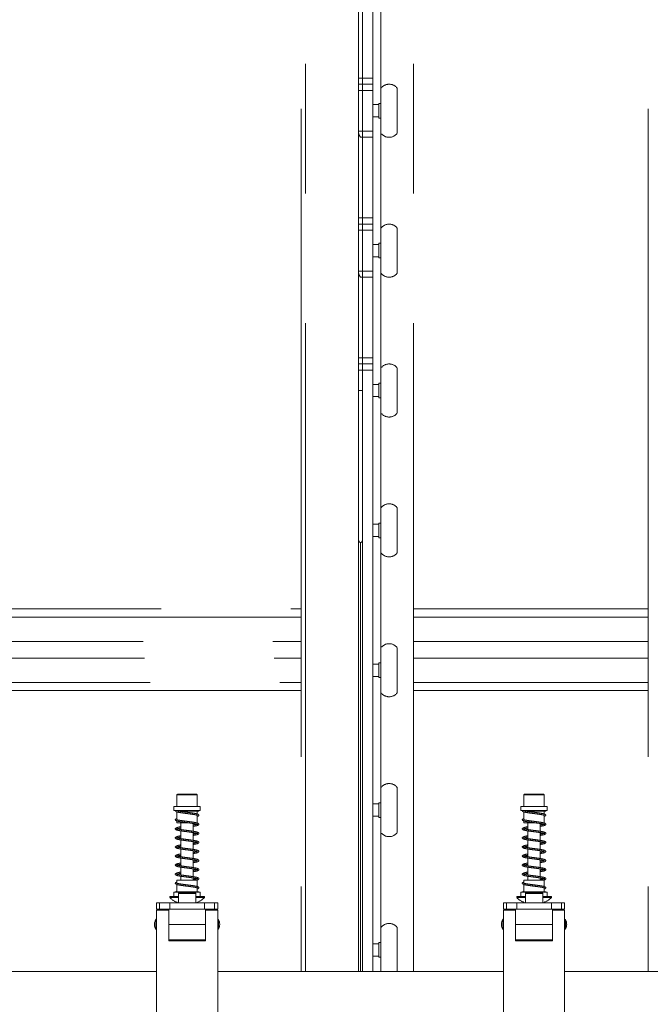
# Model space of a CAD drawing. Units: millimetres. Extents: x 20 to 416, y 10 to 287.
# Drawn here: x 163 to 169, y 200 to 209 of the extents above; entities that cross this region are included whole.
import ezdxf

# ---------------------------------------------------------------- set-up
doc = ezdxf.new("R2010")
doc.units = ezdxf.units.MM
doc.linetypes.add('PHANTOM', pattern=[12.7, 6.35, -1.27, 1.27, -1.27, 1.27, -1.27])

msp = doc.modelspace()

# ---------------------------------------------------------------- linework, layer by layer
at = {"color": 7, "linetype": 'PHANTOM', "lineweight": 18}
for p, q in [((165.291852, 221.111617), (165.291852, 199.96197)), ((165.852967, 221.111617), (165.852967, 199.96197)), ((168.691852, 221.111617), (168.691852, 199.96197)), ((166.393501, 199.96197), (166.393501, 221.051617)), ((165.853501, 209.552335), (165.853501, 208.711617)), ((165.893501, 209.501617), (165.893501, 208.711617)), ((165.993501, 208.711617), (165.993501, 209.501617)), ((165.853501, 208.711617), (165.893501, 208.711617)), ((165.853501, 208.711617), (165.853501, 208.651617)), ((165.853501, 208.651617), (165.893501, 208.651617)), ((165.853501, 208.651617), (165.853501, 208.591617)), ((165.893501, 208.711617), (165.893501, 208.651617)), ((165.893501, 208.711617), (165.993501, 208.711617)), ((165.893501, 208.651617), (165.893501, 208.591617)), ((165.893501, 208.651617), (165.993501, 208.651617)), ((165.993501, 208.651617), (165.993501, 208.711617)), ((165.993501, 208.591617), (165.993501, 208.651617)), ((165.893501, 208.591617), (165.853501, 208.591617)), ((165.853501, 208.591617), (165.853501, 208.191617)), ((165.893501, 208.591617), (165.893501, 208.191617)), ((165.893501, 208.591617), (165.993501, 208.591617)), ((165.993501, 208.191617), (165.993501, 208.591617)), ((166.073501, 208.611617), (166.073501, 208.171617)), ((166.233501, 208.611617), (166.233501, 208.171617)), ((166.053501, 208.451617), (165.993501, 208.451617)), ((166.073501, 208.463617), (166.053501, 208.463617)), ((166.053501, 208.463617), (166.053501, 208.319617)), ((165.993501, 208.331617), (166.053501, 208.331617)), ((166.053501, 208.319617), (166.073501, 208.319617)), ((165.893501, 208.191617), (165.853501, 208.191617)), ((165.853501, 208.191617), (165.853501, 208.182335)), ((165.853501, 208.182335), (165.853501, 207.341617)), ((165.861539, 208.152335), (165.873501, 208.131617)), ((165.893501, 208.191617), (165.893501, 208.131617)), ((165.893501, 208.191617), (165.993501, 208.191617)), ((165.993501, 208.131617), (165.993501, 208.191617)), ((165.873501, 208.131617), (165.893501, 208.131617)), ((165.893501, 208.131617), (165.893501, 207.341617)), ((165.893501, 208.131617), (165.993501, 208.131617)), ((165.993501, 207.341617), (165.993501, 208.131617)), ((165.853501, 207.341617), (165.893501, 207.341617)), ((165.853501, 207.341617), (165.853501, 207.281617)), ((165.853501, 207.281617), (165.893501, 207.281617)), ((165.853501, 207.281617), (165.853501, 207.221617)), ((165.893501, 207.341617), (165.893501, 207.281617)), ((165.893501, 207.341617), (165.993501, 207.341617)), ((165.893501, 207.281617), (165.893501, 207.221617)), ((165.893501, 207.281617), (165.993501, 207.281617)), ((165.993501, 207.281617), (165.993501, 207.341617)), ((165.993501, 207.221617), (165.993501, 207.281617)), ((165.893501, 207.221617), (165.853501, 207.221617)), ((165.853501, 207.221617), (165.853501, 206.821617)), ((165.893501, 207.221617), (165.893501, 206.821617)), ((165.893501, 207.221617), (165.993501, 207.221617)), ((165.993501, 206.821617), (165.993501, 207.221617)), ((166.073501, 207.241617), (166.073501, 206.801617)), ((166.233501, 207.241617), (166.233501, 206.801617)), ((166.053501, 207.081617), (165.993501, 207.081617)), ((166.073501, 207.093617), (166.053501, 207.093617)), ((166.053501, 207.093617), (166.053501, 206.949617)), ((165.993501, 206.961617), (166.053501, 206.961617)), ((166.053501, 206.949617), (166.073501, 206.949617)), ((165.853501, 206.821617), (165.893501, 206.821617)), ((165.853501, 206.821617), (165.853501, 206.812335)), ((165.853501, 206.812335), (165.853501, 205.971617)), ((165.893501, 206.821617), (165.893501, 206.761617)), ((165.893501, 206.821617), (165.993501, 206.821617)), ((165.993501, 206.761617), (165.993501, 206.821617)), ((165.861539, 206.782335), (165.873501, 206.761617)), ((165.873501, 206.761617), (165.893501, 206.761617)), ((165.893501, 206.761617), (165.893501, 205.971617)), ((165.893501, 206.761617), (165.993501, 206.761617)), ((165.993501, 205.971617), (165.993501, 206.761617)), ((165.853501, 205.971617), (165.893501, 205.971617)), ((165.853501, 205.971617), (165.853501, 205.911617)), ((165.893501, 205.971617), (165.893501, 205.911617)), ((165.893501, 205.971617), (165.993501, 205.971617)), ((165.993501, 205.911617), (165.993501, 205.971617)), ((165.853501, 205.911617), (165.893501, 205.911617)), ((165.853501, 205.911617), (165.853501, 205.851617)), ((165.853501, 205.851617), (165.893501, 205.851617)), ((165.853501, 205.851617), (165.853501, 205.651617)), ((165.893501, 205.911617), (165.893501, 205.851617)), ((165.893501, 205.911617), (165.993501, 205.911617)), ((165.893501, 205.851617), (165.893501, 205.651617)), ((165.893501, 205.851617), (165.993501, 205.851617)), ((165.993501, 205.851617), (165.993501, 205.911617)), ((165.993501, 199.96197), (165.993501, 205.851617)), ((166.073501, 205.871617), (166.073501, 205.431617)), ((166.233501, 205.871617), (166.233501, 205.431617)), ((166.073501, 205.723617), (166.053501, 205.723617)), ((166.053501, 205.723617), (166.053501, 205.579617)), ((165.853501, 205.651617), (165.853501, 204.196694)), ((165.853501, 205.651617), (165.893501, 205.651617)), ((165.893501, 205.651617), (165.893501, 204.196694)), ((166.053501, 205.711617), (165.993501, 205.711617)), ((165.993501, 205.591617), (166.053501, 205.591617)), ((166.053501, 205.579617), (166.073501, 205.579617)), ((166.073501, 204.501617), (166.073501, 204.061617)), ((166.233501, 204.501617), (166.233501, 204.061617)), ((166.053501, 204.341617), (165.993501, 204.341617)), ((166.073501, 204.353617), (166.053501, 204.353617)), ((166.053501, 204.353617), (166.053501, 204.209617)), ((165.853501, 199.96197), (165.853501, 204.196694)), ((165.893501, 204.196694), (165.893501, 199.96197)), ((165.993501, 204.221617), (166.053501, 204.221617)), ((166.053501, 204.209617), (166.073501, 204.209617)), ((157.568782, 203.511617), (165.291852, 203.511617)), ((166.393501, 203.511617), (168.691852, 203.511617)), ((157.393501, 203.192617), (165.291852, 203.192617)), ((166.073501, 203.131617), (166.073501, 202.691617)), ((166.233501, 203.131617), (166.233501, 202.691617)), ((166.393501, 203.192617), (168.691852, 203.192617)), ((157.406993, 203.030617), (165.291852, 203.030617)), ((166.393501, 203.030617), (168.691852, 203.030617)), ((166.053501, 202.971617), (165.993501, 202.971617)), ((166.073501, 202.983617), (166.053501, 202.983617)), ((166.053501, 202.983617), (166.053501, 202.839617)), ((165.993501, 202.851617), (166.053501, 202.851617)), ((166.053501, 202.839617), (166.073501, 202.839617)), ((165.291852, 202.711617), (157.406993, 202.711617)), ((168.691852, 202.711617), (166.393501, 202.711617)), ((164.073501, 201.68997), (164.073501, 201.57597)), ((164.079501, 201.69597), (164.244285, 201.69597)), ((164.244285, 201.69597), (164.267501, 201.69597)), ((164.273501, 201.57597), (164.273501, 201.68997)), ((166.073501, 201.761617), (166.073501, 201.321617)), ((166.233501, 201.761617), (166.233501, 201.321617)), ((167.473501, 201.68997), (167.473501, 201.57597)), ((167.479501, 201.69597), (167.644285, 201.69597)), ((167.644285, 201.69597), (167.667501, 201.69597)), ((167.673501, 201.57597), (167.673501, 201.68997)), ((164.043501, 201.57597), (164.043501, 201.53597)), ((164.043501, 201.57597), (164.303501, 201.57597)), ((164.303501, 201.53597), (164.303501, 201.57597)), ((166.053501, 201.601617), (165.993501, 201.601617)), ((166.073501, 201.613617), (166.053501, 201.613617)), ((166.053501, 201.613617), (166.053501, 201.469617)), ((167.443501, 201.57597), (167.443501, 201.53597)), ((167.443501, 201.57597), (167.703501, 201.57597)), ((167.703501, 201.53597), (167.703501, 201.57597)), ((164.043501, 201.53597), (164.303501, 201.53597)), ((164.073501, 201.524236), (164.073501, 201.446029)), ((164.119001, 201.52967), (164.282501, 201.52967)), ((164.273501, 201.503492), (164.273501, 201.52967)), ((164.273501, 201.41597), (164.273501, 201.492116)), ((165.993501, 201.481617), (166.053501, 201.481617)), ((167.443501, 201.53597), (167.703501, 201.53597)), ((167.473501, 201.524236), (167.473501, 201.446029)), ((167.519001, 201.52967), (167.682501, 201.52967)), ((167.673501, 201.503492), (167.673501, 201.52967)), ((167.673501, 201.41597), (167.673501, 201.492116)), ((164.073501, 201.435347), (164.073501, 201.41597)), ((164.073501, 201.41597), (164.193741, 201.41597)), ((164.113501, 201.41597), (164.113501, 201.350544)), ((164.233501, 201.333965), (164.233501, 201.410266)), ((166.053501, 201.469617), (166.073501, 201.469617)), ((167.473501, 201.435347), (167.473501, 201.41597)), ((167.473501, 201.41597), (167.593741, 201.41597)), ((167.513501, 201.41597), (167.513501, 201.350544)), ((167.633501, 201.333965), (167.633501, 201.410266)), ((164.113501, 201.338104), (164.113501, 201.261655)), ((164.233501, 201.245076), (164.233501, 201.321377)), ((167.513501, 201.338104), (167.513501, 201.261655)), ((167.633501, 201.245076), (167.633501, 201.321377)), ((164.113501, 201.249215), (164.113501, 201.172766)), ((164.233501, 201.156187), (164.233501, 201.232488)), ((167.513501, 201.249215), (167.513501, 201.172766)), ((167.633501, 201.156187), (167.633501, 201.232488)), ((164.113501, 201.160326), (164.113501, 201.083877)), ((164.233501, 201.067298), (164.233501, 201.143599)), ((167.513501, 201.160326), (167.513501, 201.083877)), ((167.633501, 201.067298), (167.633501, 201.143599)), ((164.113501, 201.071437), (164.113501, 200.994989)), ((164.233501, 200.978409), (164.233501, 201.05471)), ((167.513501, 201.071437), (167.513501, 200.994989)), ((167.633501, 200.978409), (167.633501, 201.05471)), ((164.113501, 200.982548), (164.113501, 200.9061)), ((164.233501, 200.88952), (164.233501, 200.965821)), ((167.513501, 200.982548), (167.513501, 200.9061)), ((167.633501, 200.88952), (167.633501, 200.965821)), ((164.073501, 200.85597), (164.073501, 200.823807)), ((164.087813, 200.85597), (164.073501, 200.85597)), ((164.073501, 200.813125), (164.073501, 200.74227)), ((164.273501, 200.85597), (164.087813, 200.85597)), ((164.113501, 200.893659), (164.113501, 200.85597)), ((164.233501, 200.85597), (164.233501, 200.876932)), ((164.273501, 200.792381), (164.273501, 200.85597)), ((167.473501, 200.85597), (167.473501, 200.823807)), ((167.487813, 200.85597), (167.473501, 200.85597)), ((167.473501, 200.813125), (167.473501, 200.74227)), ((167.673501, 200.85597), (167.487813, 200.85597)), ((167.513501, 200.893659), (167.513501, 200.85597)), ((167.633501, 200.85597), (167.633501, 200.876932)), ((167.673501, 200.792381), (167.673501, 200.85597)), ((164.043501, 200.73597), (164.043501, 200.69597)), ((164.062106, 200.73597), (164.043501, 200.73597)), ((164.303501, 200.73597), (164.062106, 200.73597)), ((164.282501, 200.74227), (164.064501, 200.74227)), ((164.088501, 200.72597), (164.088501, 200.63197)), ((164.094501, 200.73197), (164.252501, 200.73197)), ((164.258501, 200.63197), (164.258501, 200.72597)), ((164.273501, 200.74227), (164.273501, 200.781005)), ((164.303501, 200.69597), (164.303501, 200.73597)), ((167.443501, 200.73597), (167.443501, 200.69597)), ((167.462106, 200.73597), (167.443501, 200.73597)), ((167.703501, 200.73597), (167.462106, 200.73597)), ((167.682501, 200.74227), (167.464501, 200.74227)), ((167.488501, 200.72597), (167.488501, 200.63197)), ((167.494501, 200.73197), (167.652501, 200.73197)), ((167.658501, 200.63197), (167.658501, 200.72597)), ((167.673501, 200.74227), (167.673501, 200.781005)), ((167.703501, 200.69597), (167.703501, 200.73597)), ((163.873501, 200.63197), (163.873501, 200.57197)), ((163.873501, 200.63197), (163.903501, 200.63197)), ((163.903501, 200.57197), (163.903501, 200.63197)), ((163.903501, 200.63197), (164.003501, 200.63197)), ((164.003501, 200.69597), (164.003501, 200.68397)), ((164.088501, 200.69597), (164.003501, 200.69597)), ((164.088501, 200.68397), (164.003501, 200.68397)), ((164.343501, 200.63197), (164.003501, 200.63197)), ((164.003501, 200.63197), (164.003501, 200.57197)), ((164.343501, 200.69597), (164.258501, 200.69597)), ((164.343501, 200.68397), (164.258501, 200.68397)), ((164.343501, 200.68397), (164.343501, 200.69597)), ((164.343501, 200.63197), (164.343501, 200.57197)), ((164.343501, 200.63197), (164.443501, 200.63197)), ((164.443501, 200.63197), (164.443501, 200.57197)), ((164.443501, 200.63197), (164.473501, 200.63197)), ((164.473501, 200.63197), (164.473501, 200.57197)), ((167.273501, 200.63197), (167.273501, 200.57197)), ((167.273501, 200.63197), (167.303501, 200.63197)), ((167.303501, 200.57197), (167.303501, 200.63197)), ((167.303501, 200.63197), (167.403501, 200.63197)), ((167.403501, 200.69597), (167.403501, 200.68397)), ((167.488501, 200.69597), (167.403501, 200.69597)), ((167.488501, 200.68397), (167.403501, 200.68397)), ((167.403501, 200.63197), (167.403501, 200.57197)), ((167.743501, 200.63197), (167.403501, 200.63197)), ((167.743501, 200.69597), (167.658501, 200.69597)), ((167.743501, 200.68397), (167.658501, 200.68397)), ((167.743501, 200.68397), (167.743501, 200.69597)), ((167.743501, 200.63197), (167.743501, 200.57197)), ((167.743501, 200.63197), (167.843501, 200.63197)), ((167.843501, 200.63197), (167.843501, 200.57197)), ((167.843501, 200.63197), (167.873501, 200.63197)), ((167.873501, 200.63197), (167.873501, 200.57197)), ((163.873501, 200.57197), (163.903501, 200.57197)), ((163.873501, 198.86197), (163.873501, 200.56197)), ((163.873501, 200.56197), (163.993501, 200.56197)), ((163.993501, 200.57197), (163.903501, 200.57197)), ((163.993501, 200.57197), (164.353501, 200.57197)), ((163.993501, 200.42197), (163.993501, 200.57197)), ((163.993501, 200.56197), (163.993501, 200.26197)), ((164.443501, 200.57197), (164.353501, 200.57197)), ((164.353501, 200.42197), (164.353501, 200.57197)), ((164.353501, 200.26197), (164.353501, 200.56197)), ((164.353501, 200.56197), (164.473501, 200.56197)), ((164.443501, 200.57197), (164.473501, 200.57197)), ((164.473501, 198.86197), (164.473501, 200.56197)), ((167.273501, 200.57197), (167.303501, 200.57197)), ((167.273501, 198.86197), (167.273501, 200.56197)), ((167.273501, 200.56197), (167.393501, 200.56197)), ((167.393501, 200.57197), (167.303501, 200.57197)), ((167.393501, 200.57197), (167.753501, 200.57197)), ((167.393501, 200.42197), (167.393501, 200.57197)), ((167.393501, 200.56197), (167.393501, 200.26197)), ((167.843501, 200.57197), (167.753501, 200.57197)), ((167.753501, 200.42197), (167.753501, 200.57197)), ((167.753501, 200.56197), (167.873501, 200.56197)), ((167.753501, 200.26197), (167.753501, 200.56197)), ((167.843501, 200.57197), (167.873501, 200.57197)), ((167.873501, 198.86197), (167.873501, 200.56197)), ((163.873501, 200.47197), (163.868501, 200.47197)), ((163.868501, 200.47197), (163.868501, 200.37197)), ((163.993501, 200.42197), (164.353501, 200.42197)), ((164.480853, 200.468205), (164.473501, 200.469502)), ((164.480853, 200.468205), (164.480853, 200.375735)), ((167.273501, 200.47197), (167.268501, 200.47197)), ((167.268501, 200.47197), (167.268501, 200.37197)), ((167.393501, 200.42197), (167.753501, 200.42197)), ((167.880853, 200.468205), (167.873501, 200.469502)), ((167.880853, 200.468205), (167.880853, 200.375735)), ((163.868501, 200.37197), (163.873501, 200.37197)), ((164.473501, 200.374439), (164.480853, 200.375735)), ((166.073501, 200.391617), (166.073501, 199.96197)), ((166.233501, 200.391617), (166.233501, 199.96197)), ((167.268501, 200.37197), (167.273501, 200.37197)), ((167.873501, 200.374439), (167.880853, 200.375735)), ((164.353501, 200.27197), (163.993501, 200.27197)), ((163.993501, 200.26197), (164.353501, 200.26197)), ((166.053501, 200.231617), (165.993501, 200.231617)), ((166.073501, 200.243617), (166.053501, 200.243617)), ((166.053501, 200.243617), (166.053501, 200.099617)), ((167.753501, 200.27197), (167.393501, 200.27197)), ((167.393501, 200.26197), (167.753501, 200.26197)), ((165.993501, 200.111617), (166.053501, 200.111617)), ((166.053501, 200.099617), (166.073501, 200.099617)), ((163.873501, 199.96197), (158.093501, 199.96197)), ((167.273501, 199.96197), (164.473501, 199.96197)), ((170.673501, 199.96197), (167.873501, 199.96197))]:
    msp.add_line(p, q, dxfattribs=at)
at = {"color": 8, "linetype": 'PHANTOM', "lineweight": 18}
for p, q in [((165.334283, 199.96197), (165.334283, 221.111617)), ((166.073501, 208.611617), (166.073501, 209.541617)), ((166.073501, 207.241617), (166.073501, 208.171617)), ((166.073501, 205.871617), (166.073501, 206.801617)), ((166.073501, 204.501617), (166.073501, 205.431617)), ((165.873501, 204.162053), (165.873501, 199.96197)), ((166.073501, 203.131617), (166.073501, 204.061617)), ((165.291852, 203.431617), (157.562176, 203.431617)), ((168.691852, 203.431617), (166.393501, 203.431617)), ((157.461524, 202.791617), (165.291852, 202.791617)), ((166.393501, 202.791617), (168.691852, 202.791617)), ((166.073501, 201.761617), (166.073501, 202.691617)), ((164.248803, 201.68997), (164.073501, 201.68997)), ((164.273501, 201.68997), (164.248803, 201.68997)), ((167.648803, 201.68997), (167.473501, 201.68997)), ((167.673501, 201.68997), (167.648803, 201.68997)), ((166.073501, 200.391617), (166.073501, 201.321617)), ((164.258501, 200.72597), (164.088501, 200.72597)), ((167.658501, 200.72597), (167.488501, 200.72597))]:
    msp.add_line(p, q, dxfattribs=at)
at = {"color": 7, "linetype": 'PHANTOM', "lineweight": 18, "flags": 128}
for points in [[(164.119001, 201.52967), (164.117795, 201.53015), (164.116774, 201.531516), (164.116091, 201.533559), (164.115851, 201.53597)], [(167.519001, 201.52967), (167.517795, 201.53015), (167.516774, 201.531516), (167.516091, 201.533559), (167.515851, 201.53597)]]:
    msp.add_lwpolyline(points, dxfattribs=at)
at = {"color": 7, "linetype": 'PHANTOM', "lineweight": 18}
for centre, radius, start, end in [((166.153501, 208.551617), 0.1, 36.8698976, 143.1301024), ((166.153501, 208.231617), 0.1, 216.8698976, 323.1301024), ((166.153501, 207.181617), 0.1, 36.8698976, 143.1301024), ((166.153501, 206.861617), 0.1, 216.8698976, 323.1301024), ((166.153501, 205.811617), 0.1, 36.8698976, 143.1301024), ((166.153501, 205.491617), 0.1, 216.8698976, 323.1301024), ((166.153501, 204.441617), 0.1, 36.8698976, 143.1301024), ((166.153501, 204.121617), 0.1, 216.8698976, 323.1301024), ((166.153501, 203.071617), 0.1, 36.8698976, 143.1301024), ((166.153501, 202.751617), 0.1, 216.8698976, 323.1301024), ((166.153501, 201.701617), 0.1, 36.8698976, 143.1301024), ((164.079501, 201.68997), 0.006, 90, 180), ((164.267501, 201.68997), 0.006, 0, 90), ((167.479501, 201.68997), 0.006, 90, 180), ((167.667501, 201.68997), 0.006, 0, 90), ((164.282501, 201.53597), 0.0063, 270, 0), ((167.682501, 201.53597), 0.0063, 270, 0), ((166.153501, 201.381617), 0.1, 216.8698976, 323.1301024), ((164.064501, 200.73597), 0.0063, 90, 180), ((164.094501, 200.72597), 0.006, 90, 180), ((164.252501, 200.72597), 0.006, 0, 90), ((164.282501, 200.73597), 0.0063, 0, 90), ((167.464501, 200.73597), 0.0063, 90, 180), ((167.494501, 200.72597), 0.006, 90, 180), ((167.652501, 200.72597), 0.006, 0, 90), ((167.682501, 200.73597), 0.0063, 0, 90), ((164.173501, 200.868009), 0.25054, 227.2707234, 250.4106675), ((164.173501, 200.868009), 0.25054, 289.5893325, 312.7292766), ((167.573501, 200.868009), 0.25054, 227.2707234, 250.4106675), ((167.573501, 200.868009), 0.25054, 289.5893325, 312.7292766), ((163.944334, 200.42197), 0.090833, 146.6015115, 213.3984885), ((164.402668, 200.42197), 0.090833, 329.4021591, 30.5978409), ((166.153501, 200.331617), 0.1, 36.8698976, 143.1301024), ((167.344334, 200.42197), 0.090833, 146.6015115, 213.3984885), ((167.802668, 200.42197), 0.090833, 329.4021591, 30.5978409)]:
    msp.add_arc(centre, radius, start, end, dxfattribs=at)
for start_param, end_param in [(1.57079633, 3.14159265), (3.14159265, 4.71238898)]:
    msp.add_ellipse((165.873501, 204.196694), major_axis=(0, 0.034641), ratio=0.57735027, start_param=start_param, end_param=end_param, dxfattribs=at)
for points, knots in [([(165.853501, 208.182335), (165.853955, 208.176732), (165.854877, 208.165368), (165.859298, 208.156719), (165.861539, 208.152335)], [0, 0, 0, 0, 0.49306116, 1, 1, 1, 1]), ([(165.853501, 206.812335), (165.853955, 206.806732), (165.854877, 206.795368), (165.859298, 206.786719), (165.861539, 206.782335)], [0, 0, 0, 0, 0.493061164, 1, 1, 1, 1]), ([(164.058201, 201.53597), (164.058782, 201.534039), (164.059941, 201.530191), (164.072586, 201.523113), (164.095648, 201.518401), (164.134539, 201.51246), (164.170982, 201.507798), (164.199625, 201.504055), (164.220448, 201.501162), (164.239336, 201.498335), (164.25892, 201.494963), (164.275359, 201.489992), (164.275876, 201.491069), (164.276939, 201.493505), (164.274477, 201.49251), (164.273501, 201.492116)], [0, 0, 0, 0, 0.06407065, 0.12770939, 0.2490575, 0.36482174, 0.47791964, 0.53592481, 0.59494603, 0.6543077, 0.71238332, 0.81408315, 0.89968415, 0.96022219, 1, 1, 1, 1]), ([(164.273501, 201.47969), (164.275729, 201.480213), (164.283744, 201.482092), (164.29057, 201.489768), (164.286209, 201.49945), (164.275136, 201.503649), (164.258089, 201.507623), (164.23435, 201.511899), (164.199462, 201.516738), (164.155315, 201.522344), (164.12107, 201.526999), (164.097903, 201.530855), (164.085735, 201.532911), (164.081457, 201.533476), (164.079943, 201.533676)], [0, 0, 0, 0, 0.03673084, 0.13213347, 0.20013323, 0.3077833, 0.38013225, 0.45017607, 0.57901068, 0.70125152, 0.82374679, 0.88760245, 0.96019869, 1, 1, 1, 1]), ([(167.458201, 201.53597), (167.458782, 201.534039), (167.459941, 201.530191), (167.472586, 201.523113), (167.495648, 201.518401), (167.534539, 201.51246), (167.570982, 201.507798), (167.599625, 201.504055), (167.620448, 201.501162), (167.639336, 201.498335), (167.65892, 201.494963), (167.675359, 201.489992), (167.675876, 201.491069), (167.676939, 201.493505), (167.674477, 201.49251), (167.673501, 201.492116)], [0, 0, 0, 0, 0.06407065, 0.12770939, 0.2490575, 0.36482174, 0.47791964, 0.53592481, 0.59494603, 0.6543077, 0.71238332, 0.81408315, 0.89968415, 0.96022219, 1, 1, 1, 1]), ([(167.673501, 201.47969), (167.675729, 201.480213), (167.683744, 201.482092), (167.69057, 201.489768), (167.686209, 201.49945), (167.675136, 201.503649), (167.658089, 201.507623), (167.63435, 201.511899), (167.599462, 201.516738), (167.555315, 201.522344), (167.52107, 201.526999), (167.497903, 201.530855), (167.485735, 201.532911), (167.481457, 201.533476), (167.479943, 201.533676)], [0, 0, 0, 0, 0.03673084, 0.13213347, 0.20013323, 0.3077833, 0.38013225, 0.45017607, 0.57901068, 0.70125152, 0.82374679, 0.88760245, 0.96019869, 1, 1, 1, 1]), ([(164.073501, 201.45814), (164.069748, 201.456674), (164.060226, 201.452954), (164.058965, 201.449297), (164.058201, 201.447081)], [0, 0, 0, 0, 0.394146979, 1, 1, 1, 1]), ([(164.058201, 201.447081), (164.058782, 201.445151), (164.059941, 201.441302), (164.072586, 201.434224), (164.095648, 201.429512), (164.134539, 201.423571), (164.170982, 201.418909), (164.199625, 201.415166), (164.220448, 201.412274), (164.239335, 201.409446), (164.258925, 201.406076), (164.275325, 201.401096), (164.275968, 201.402199), (164.276745, 201.404597), (164.273533, 201.403117), (164.265945, 201.400923), (164.25223, 201.398064), (164.240724, 201.396008), (164.233679, 201.394984), (164.233501, 201.394958)], [0, 0, 0, 0, 0.05390787, 0.10745234, 0.20955241, 0.30695432, 0.40211281, 0.4509173, 0.50057667, 0.55052249, 0.59938625, 0.68495462, 0.75697773, 0.80791333, 0.84298739, 0.89102383, 0.94574997, 0.998625, 1, 1, 1, 1]), ([(164.233501, 201.382496), (164.243286, 201.384144), (164.263603, 201.387564), (164.279944, 201.391017), (164.290792, 201.400775), (164.286123, 201.410601), (164.275154, 201.414752), (164.258085, 201.418736), (164.234351, 201.423009), (164.19947, 201.427849), (164.155287, 201.433457), (164.121154, 201.438102), (164.097742, 201.441982), (164.083683, 201.444421), (164.073209, 201.445451), (164.07163, 201.44652), (164.070801, 201.447081)], [0, 0, 0, 0, 0.07815757, 0.16228178, 0.23542545, 0.28755978, 0.37009337, 0.42556215, 0.47926362, 0.57803906, 0.67175915, 0.76567431, 0.81463143, 0.8702898, 0.931832, 1, 1, 1, 1]), ([(167.473501, 201.45814), (167.469748, 201.456674), (167.460226, 201.452954), (167.458965, 201.449297), (167.458201, 201.447081)], [0, 0, 0, 0, 0.39414698, 1, 1, 1, 1]), ([(167.458201, 201.447081), (167.458782, 201.445151), (167.459941, 201.441302), (167.472586, 201.434224), (167.495648, 201.429512), (167.534539, 201.423571), (167.570982, 201.418909), (167.599625, 201.415166), (167.620448, 201.412274), (167.639335, 201.409446), (167.658925, 201.406076), (167.675325, 201.401096), (167.675968, 201.402199), (167.676745, 201.404597), (167.673533, 201.403117), (167.665945, 201.400923), (167.65223, 201.398064), (167.640724, 201.396008), (167.633679, 201.394984), (167.633501, 201.394958)], [0, 0, 0, 0, 0.05390787, 0.10745234, 0.20955241, 0.30695432, 0.40211281, 0.4509173, 0.50057667, 0.55052249, 0.59938625, 0.68495462, 0.75697773, 0.80791333, 0.84298739, 0.89102383, 0.94574997, 0.998625, 1, 1, 1, 1]), ([(167.633501, 201.382496), (167.643286, 201.384144), (167.663603, 201.387564), (167.679944, 201.391017), (167.690792, 201.400775), (167.686123, 201.410601), (167.675154, 201.414752), (167.658085, 201.418736), (167.634351, 201.423009), (167.59947, 201.427849), (167.555287, 201.433457), (167.521154, 201.438102), (167.497742, 201.441982), (167.483683, 201.444421), (167.473209, 201.445451), (167.47163, 201.44652), (167.470801, 201.447081)], [0, 0, 0, 0, 0.07815757, 0.162281782, 0.235425452, 0.287559779, 0.370093369, 0.425562146, 0.479263619, 0.578039055, 0.671759149, 0.765674311, 0.814631426, 0.8702898, 0.931831996, 1, 1, 1, 1]), ([(164.113501, 201.378487), (164.113275, 201.378455), (164.098029, 201.376308), (164.079253, 201.372486), (164.061433, 201.364413), (164.05689, 201.359261), (164.060182, 201.352345), (164.072454, 201.345372), (164.09569, 201.340611), (164.134528, 201.334686), (164.170984, 201.33002), (164.199624, 201.326277), (164.220448, 201.323385), (164.239335, 201.320557), (164.258925, 201.317187), (164.275325, 201.312207), (164.275968, 201.313311), (164.276745, 201.315708), (164.273533, 201.314228), (164.265945, 201.312034), (164.25223, 201.309175), (164.240724, 201.307119), (164.233679, 201.306095), (164.233501, 201.306069)], [0, 0, 0, 0, 0.00130399, 0.08797532, 0.1415566, 0.20162415, 0.24466289, 0.28741151, 0.36892574, 0.44668907, 0.52266131, 0.56162564, 0.60127248, 0.64114801, 0.68015966, 0.74847538, 0.80597689, 0.84664264, 0.87464492, 0.91299606, 0.95668808, 0.99890223, 1, 1, 1, 1]), ([(164.113501, 201.289598), (164.113275, 201.289566), (164.098029, 201.287419), (164.079253, 201.283597), (164.061433, 201.275525), (164.05689, 201.270372), (164.060182, 201.263456), (164.072454, 201.256483), (164.09569, 201.251722), (164.134528, 201.245797), (164.170984, 201.241131), (164.199624, 201.237388), (164.220448, 201.234496), (164.239335, 201.231668), (164.258925, 201.228298), (164.275325, 201.223318), (164.275968, 201.224422), (164.276745, 201.226819), (164.273533, 201.22534), (164.265945, 201.223145), (164.25223, 201.220287), (164.240724, 201.21823), (164.233679, 201.217206), (164.233501, 201.21718)], [0, 0, 0, 0, 0.00130399, 0.08797532, 0.1415566, 0.20162415, 0.24466289, 0.28741151, 0.36892574, 0.44668907, 0.52266131, 0.56162564, 0.60127248, 0.64114801, 0.68015966, 0.74847538, 0.80597689, 0.84664264, 0.87464492, 0.91299606, 0.95668808, 0.99890223, 1, 1, 1, 1]), ([(164.070801, 201.358193), (164.071761, 201.358104), (164.0732, 201.357972), (164.088108, 201.361475), (164.100578, 201.36386), (164.110159, 201.365315), (164.113501, 201.365822)], [0, 0, 0, 0, 0.44129474, 0.66169266, 0.88200315, 1, 1, 1, 1]), ([(164.233501, 201.293607), (164.243286, 201.295255), (164.263603, 201.298675), (164.279944, 201.302128), (164.290792, 201.311886), (164.286123, 201.321712), (164.275154, 201.325863), (164.258085, 201.329847), (164.234351, 201.334121), (164.19947, 201.33896), (164.155287, 201.344569), (164.121154, 201.349213), (164.097742, 201.353093), (164.083683, 201.355532), (164.073209, 201.356563), (164.07163, 201.357631), (164.070801, 201.358193)], [0, 0, 0, 0, 0.07815757, 0.16228178, 0.23542545, 0.28755978, 0.37009337, 0.42556215, 0.47926362, 0.57803906, 0.67175915, 0.76567431, 0.81463143, 0.8702898, 0.931832, 1, 1, 1, 1]), ([(167.513501, 201.378487), (167.513275, 201.378455), (167.498029, 201.376308), (167.479253, 201.372486), (167.461433, 201.364413), (167.45689, 201.359261), (167.460182, 201.352345), (167.472454, 201.345372), (167.49569, 201.340611), (167.534528, 201.334686), (167.570984, 201.33002), (167.599624, 201.326277), (167.620448, 201.323385), (167.639335, 201.320557), (167.658925, 201.317187), (167.675325, 201.312207), (167.675968, 201.313311), (167.676745, 201.315708), (167.673533, 201.314228), (167.665945, 201.312034), (167.65223, 201.309175), (167.640724, 201.307119), (167.633679, 201.306095), (167.633501, 201.306069)], [0, 0, 0, 0, 0.00130399, 0.08797532, 0.1415566, 0.20162415, 0.24466289, 0.28741151, 0.36892574, 0.44668907, 0.52266131, 0.56162564, 0.60127248, 0.64114801, 0.68015966, 0.74847538, 0.80597689, 0.84664264, 0.87464492, 0.91299606, 0.95668808, 0.99890223, 1, 1, 1, 1]), ([(167.513501, 201.289598), (167.513275, 201.289566), (167.498029, 201.287419), (167.479253, 201.283597), (167.461433, 201.275525), (167.45689, 201.270372), (167.460182, 201.263456), (167.472454, 201.256483), (167.49569, 201.251722), (167.534528, 201.245797), (167.570984, 201.241131), (167.599624, 201.237388), (167.620448, 201.234496), (167.639335, 201.231668), (167.658925, 201.228298), (167.675325, 201.223318), (167.675968, 201.224422), (167.676745, 201.226819), (167.673533, 201.22534), (167.665945, 201.223145), (167.65223, 201.220287), (167.640724, 201.21823), (167.633679, 201.217206), (167.633501, 201.21718)], [0, 0, 0, 0, 0.00130399, 0.08797532, 0.1415566, 0.20162415, 0.24466289, 0.28741151, 0.36892574, 0.44668907, 0.52266131, 0.56162564, 0.60127248, 0.64114801, 0.68015966, 0.74847538, 0.80597689, 0.84664264, 0.87464492, 0.91299606, 0.95668808, 0.99890223, 1, 1, 1, 1]), ([(167.470801, 201.358193), (167.471761, 201.358104), (167.4732, 201.357972), (167.488108, 201.361475), (167.500578, 201.36386), (167.510159, 201.365315), (167.513501, 201.365822)], [0, 0, 0, 0, 0.44129474, 0.66169266, 0.88200315, 1, 1, 1, 1]), ([(167.633501, 201.293607), (167.643286, 201.295255), (167.663603, 201.298675), (167.679944, 201.302128), (167.690792, 201.311886), (167.686123, 201.321712), (167.675154, 201.325863), (167.658085, 201.329847), (167.634351, 201.334121), (167.59947, 201.33896), (167.555287, 201.344569), (167.521154, 201.349213), (167.497742, 201.353093), (167.483683, 201.355532), (167.473209, 201.356563), (167.47163, 201.357631), (167.470801, 201.358193)], [0, 0, 0, 0, 0.07815757, 0.162281782, 0.235425452, 0.287559779, 0.370093369, 0.425562146, 0.479263619, 0.578039055, 0.671759149, 0.765674311, 0.814631426, 0.8702898, 0.931831996, 1, 1, 1, 1]), ([(164.113501, 201.200709), (164.113275, 201.200677), (164.098029, 201.19853), (164.079253, 201.194708), (164.061433, 201.186636), (164.05689, 201.181483), (164.060182, 201.174567), (164.072454, 201.167594), (164.09569, 201.162833), (164.134528, 201.156908), (164.170984, 201.152242), (164.199624, 201.148499), (164.220448, 201.145607), (164.239335, 201.142779), (164.258925, 201.139409), (164.275325, 201.13443), (164.275968, 201.135533), (164.276745, 201.13793), (164.273533, 201.136451), (164.265945, 201.134256), (164.25223, 201.131398), (164.240724, 201.129341), (164.233679, 201.128317), (164.233501, 201.128291)], [0, 0, 0, 0, 0.00130399, 0.08797532, 0.1415566, 0.20162415, 0.24466289, 0.28741151, 0.36892574, 0.44668907, 0.52266131, 0.56162564, 0.60127248, 0.64114801, 0.68015966, 0.74847538, 0.80597689, 0.84664264, 0.87464492, 0.91299606, 0.95668808, 0.99890223, 1, 1, 1, 1]), ([(164.070801, 201.269304), (164.071761, 201.269216), (164.0732, 201.269083), (164.088108, 201.272586), (164.100578, 201.274971), (164.110159, 201.276426), (164.113501, 201.276933)], [0, 0, 0, 0, 0.44129474, 0.66169266, 0.88200315, 1, 1, 1, 1]), ([(164.233501, 201.204719), (164.243286, 201.206366), (164.263603, 201.209786), (164.279944, 201.213239), (164.290792, 201.222998), (164.286123, 201.232823), (164.275154, 201.236974), (164.258085, 201.240958), (164.234351, 201.245232), (164.19947, 201.250071), (164.155287, 201.25568), (164.121154, 201.260324), (164.097742, 201.264205), (164.083683, 201.266643), (164.073209, 201.267674), (164.07163, 201.268742), (164.070801, 201.269304)], [0, 0, 0, 0, 0.07815757, 0.16228178, 0.23542545, 0.28755978, 0.37009337, 0.42556215, 0.47926362, 0.57803906, 0.67175915, 0.76567431, 0.81463143, 0.8702898, 0.931832, 1, 1, 1, 1]), ([(167.513501, 201.200709), (167.513275, 201.200677), (167.498029, 201.19853), (167.479253, 201.194708), (167.461433, 201.186636), (167.45689, 201.181483), (167.460182, 201.174567), (167.472454, 201.167594), (167.49569, 201.162833), (167.534528, 201.156908), (167.570984, 201.152242), (167.599624, 201.148499), (167.620448, 201.145607), (167.639335, 201.142779), (167.658925, 201.139409), (167.675325, 201.13443), (167.675968, 201.135533), (167.676745, 201.13793), (167.673533, 201.136451), (167.665945, 201.134256), (167.65223, 201.131398), (167.640724, 201.129341), (167.633679, 201.128317), (167.633501, 201.128291)], [0, 0, 0, 0, 0.00130399, 0.08797532, 0.1415566, 0.20162415, 0.24466289, 0.28741151, 0.36892574, 0.44668907, 0.52266131, 0.56162564, 0.60127248, 0.64114801, 0.68015966, 0.74847538, 0.80597689, 0.84664264, 0.87464492, 0.91299606, 0.95668808, 0.99890223, 1, 1, 1, 1]), ([(167.470801, 201.269304), (167.471761, 201.269216), (167.4732, 201.269083), (167.488108, 201.272586), (167.500578, 201.274971), (167.510159, 201.276426), (167.513501, 201.276933)], [0, 0, 0, 0, 0.44129474, 0.66169266, 0.88200315, 1, 1, 1, 1]), ([(167.633501, 201.204719), (167.643286, 201.206366), (167.663603, 201.209786), (167.679944, 201.213239), (167.690792, 201.222998), (167.686123, 201.232823), (167.675154, 201.236974), (167.658085, 201.240958), (167.634351, 201.245232), (167.59947, 201.250071), (167.555287, 201.25568), (167.521154, 201.260324), (167.497742, 201.264205), (167.483683, 201.266643), (167.473209, 201.267674), (167.47163, 201.268742), (167.470801, 201.269304)], [0, 0, 0, 0, 0.07815757, 0.16228178, 0.23542545, 0.28755978, 0.37009337, 0.42556215, 0.47926362, 0.57803906, 0.67175915, 0.76567431, 0.81463143, 0.8702898, 0.931832, 1, 1, 1, 1]), ([(164.113501, 201.11182), (164.113275, 201.111788), (164.098029, 201.109641), (164.079253, 201.105819), (164.061433, 201.097747), (164.05689, 201.092595), (164.060182, 201.085678), (164.072454, 201.078706), (164.09569, 201.073944), (164.134528, 201.068019), (164.170984, 201.063353), (164.199624, 201.05961), (164.220448, 201.056718), (164.239335, 201.05389), (164.258925, 201.05052), (164.275325, 201.045541), (164.275968, 201.046644), (164.276745, 201.049041), (164.273533, 201.047562), (164.265945, 201.045367), (164.25223, 201.042509), (164.240724, 201.040452), (164.233679, 201.039428), (164.233501, 201.039402)], [0, 0, 0, 0, 0.00130399, 0.08797532, 0.1415566, 0.20162415, 0.24466289, 0.28741151, 0.36892574, 0.44668907, 0.52266131, 0.56162564, 0.60127248, 0.64114801, 0.68015966, 0.74847538, 0.80597689, 0.84664264, 0.87464492, 0.91299606, 0.95668808, 0.99890223, 1, 1, 1, 1]), ([(164.070801, 201.180415), (164.071761, 201.180327), (164.0732, 201.180194), (164.088108, 201.183697), (164.100578, 201.186082), (164.110159, 201.187537), (164.113501, 201.188044)], [0, 0, 0, 0, 0.441294741, 0.661692663, 0.882003151, 1, 1, 1, 1]), ([(164.233501, 201.11583), (164.243286, 201.117477), (164.263603, 201.120897), (164.279944, 201.124351), (164.290792, 201.134109), (164.286123, 201.143935), (164.275154, 201.148085), (164.258085, 201.152069), (164.234351, 201.156343), (164.19947, 201.161182), (164.155287, 201.166791), (164.121154, 201.171436), (164.097742, 201.175316), (164.083683, 201.177754), (164.073209, 201.178785), (164.07163, 201.179853), (164.070801, 201.180415)], [0, 0, 0, 0, 0.07815757, 0.16228178, 0.23542545, 0.28755978, 0.37009337, 0.42556215, 0.47926362, 0.57803906, 0.67175915, 0.76567431, 0.81463143, 0.8702898, 0.931832, 1, 1, 1, 1]), ([(164.070801, 201.091526), (164.071761, 201.091438), (164.0732, 201.091306), (164.088108, 201.094808), (164.100578, 201.097193), (164.110159, 201.098648), (164.113501, 201.099155)], [0, 0, 0, 0, 0.441294741, 0.661692663, 0.882003151, 1, 1, 1, 1]), ([(167.513501, 201.11182), (167.513275, 201.111788), (167.498029, 201.109641), (167.479253, 201.105819), (167.461433, 201.097747), (167.45689, 201.092595), (167.460182, 201.085678), (167.472454, 201.078706), (167.49569, 201.073944), (167.534528, 201.068019), (167.570984, 201.063353), (167.599624, 201.05961), (167.620448, 201.056718), (167.639335, 201.05389), (167.658925, 201.05052), (167.675325, 201.045541), (167.675968, 201.046644), (167.676745, 201.049041), (167.673533, 201.047562), (167.665945, 201.045367), (167.65223, 201.042509), (167.640724, 201.040452), (167.633679, 201.039428), (167.633501, 201.039402)], [0, 0, 0, 0, 0.001303986, 0.087975318, 0.1415566, 0.201624154, 0.244662893, 0.287411506, 0.368925737, 0.446689069, 0.52266131, 0.561625637, 0.601272477, 0.641148013, 0.680159662, 0.748475378, 0.805976888, 0.846642641, 0.874644923, 0.912996057, 0.956688084, 0.998902232, 1, 1, 1, 1]), ([(167.470801, 201.180415), (167.471761, 201.180327), (167.4732, 201.180194), (167.488108, 201.183697), (167.500578, 201.186082), (167.510159, 201.187537), (167.513501, 201.188044)], [0, 0, 0, 0, 0.44129474, 0.66169266, 0.88200315, 1, 1, 1, 1]), ([(167.633501, 201.11583), (167.643286, 201.117477), (167.663603, 201.120897), (167.679944, 201.124351), (167.690792, 201.134109), (167.686123, 201.143935), (167.675154, 201.148085), (167.658085, 201.152069), (167.634351, 201.156343), (167.59947, 201.161182), (167.555287, 201.166791), (167.521154, 201.171436), (167.497742, 201.175316), (167.483683, 201.177754), (167.473209, 201.178785), (167.47163, 201.179853), (167.470801, 201.180415)], [0, 0, 0, 0, 0.07815757, 0.16228178, 0.23542545, 0.28755978, 0.37009337, 0.42556215, 0.47926362, 0.57803906, 0.67175915, 0.76567431, 0.81463143, 0.8702898, 0.931832, 1, 1, 1, 1]), ([(167.470801, 201.091526), (167.471761, 201.091438), (167.4732, 201.091306), (167.488108, 201.094808), (167.500578, 201.097193), (167.510159, 201.098648), (167.513501, 201.099155)], [0, 0, 0, 0, 0.44129474, 0.66169266, 0.88200315, 1, 1, 1, 1]), ([(164.113501, 201.022931), (164.113275, 201.0229), (164.098029, 201.020752), (164.079253, 201.01693), (164.061433, 201.008858), (164.05689, 201.003706), (164.060182, 200.996789), (164.072454, 200.989817), (164.09569, 200.985055), (164.134528, 200.97913), (164.170984, 200.974464), (164.199624, 200.970722), (164.220448, 200.967829), (164.239335, 200.965001), (164.258925, 200.961631), (164.275325, 200.956652), (164.275968, 200.957755), (164.276745, 200.960152), (164.273533, 200.958673), (164.265945, 200.956478), (164.25223, 200.95362), (164.240724, 200.951563), (164.233679, 200.95054), (164.233501, 200.950514)], [0, 0, 0, 0, 0.00130399, 0.08797532, 0.1415566, 0.20162415, 0.24466289, 0.28741151, 0.36892574, 0.44668907, 0.52266131, 0.56162564, 0.60127248, 0.64114801, 0.68015966, 0.74847538, 0.80597689, 0.84664264, 0.87464492, 0.91299606, 0.95668808, 0.99890223, 1, 1, 1, 1]), ([(164.233501, 201.026941), (164.243286, 201.028588), (164.263603, 201.032008), (164.279944, 201.035462), (164.290792, 201.04522), (164.286123, 201.055046), (164.275154, 201.059196), (164.258085, 201.06318), (164.234351, 201.067454), (164.19947, 201.072293), (164.155287, 201.077902), (164.121154, 201.082547), (164.097742, 201.086427), (164.083683, 201.088865), (164.073209, 201.089896), (164.07163, 201.090964), (164.070801, 201.091526)], [0, 0, 0, 0, 0.07815757, 0.16228178, 0.23542545, 0.28755978, 0.37009337, 0.42556215, 0.47926362, 0.57803906, 0.67175915, 0.76567431, 0.81463143, 0.8702898, 0.931832, 1, 1, 1, 1]), ([(164.070801, 201.002637), (164.071761, 201.002549), (164.0732, 201.002417), (164.088108, 201.00592), (164.100578, 201.008305), (164.110159, 201.009759), (164.113501, 201.010267)], [0, 0, 0, 0, 0.44129474, 0.66169266, 0.88200315, 1, 1, 1, 1]), ([(164.233501, 200.938052), (164.243286, 200.939699), (164.263603, 200.943119), (164.279944, 200.946573), (164.290792, 200.956331), (164.286123, 200.966157), (164.275154, 200.970307), (164.258085, 200.974292), (164.234351, 200.978565), (164.19947, 200.983404), (164.155287, 200.989013), (164.121154, 200.993658), (164.097742, 200.997538), (164.083683, 200.999977), (164.073209, 201.001007), (164.07163, 201.002075), (164.070801, 201.002637)], [0, 0, 0, 0, 0.07815757, 0.16228178, 0.23542545, 0.28755978, 0.37009337, 0.42556215, 0.47926362, 0.57803906, 0.67175915, 0.76567431, 0.81463143, 0.8702898, 0.931832, 1, 1, 1, 1]), ([(167.513501, 201.022931), (167.513275, 201.0229), (167.498029, 201.020752), (167.479253, 201.01693), (167.461433, 201.008858), (167.45689, 201.003706), (167.460182, 200.996789), (167.472454, 200.989817), (167.49569, 200.985055), (167.534528, 200.97913), (167.570984, 200.974464), (167.599624, 200.970722), (167.620448, 200.967829), (167.639335, 200.965001), (167.658925, 200.961631), (167.675325, 200.956652), (167.675968, 200.957755), (167.676745, 200.960152), (167.673533, 200.958673), (167.665945, 200.956478), (167.65223, 200.95362), (167.640724, 200.951563), (167.633679, 200.95054), (167.633501, 200.950514)], [0, 0, 0, 0, 0.00130399, 0.08797532, 0.1415566, 0.20162415, 0.24466289, 0.28741151, 0.36892574, 0.44668907, 0.52266131, 0.56162564, 0.60127248, 0.64114801, 0.68015966, 0.74847538, 0.80597689, 0.84664264, 0.87464492, 0.91299606, 0.95668808, 0.99890223, 1, 1, 1, 1]), ([(167.633501, 201.026941), (167.643286, 201.028588), (167.663603, 201.032008), (167.679944, 201.035462), (167.690792, 201.04522), (167.686123, 201.055046), (167.675154, 201.059196), (167.658085, 201.06318), (167.634351, 201.067454), (167.59947, 201.072293), (167.555287, 201.077902), (167.521154, 201.082547), (167.497742, 201.086427), (167.483683, 201.088865), (167.473209, 201.089896), (167.47163, 201.090964), (167.470801, 201.091526)], [0, 0, 0, 0, 0.07815757, 0.16228178, 0.23542545, 0.28755978, 0.37009337, 0.42556215, 0.47926362, 0.57803906, 0.67175915, 0.76567431, 0.81463143, 0.8702898, 0.931832, 1, 1, 1, 1]), ([(167.470801, 201.002637), (167.471761, 201.002549), (167.4732, 201.002417), (167.488108, 201.00592), (167.500578, 201.008305), (167.510159, 201.009759), (167.513501, 201.010267)], [0, 0, 0, 0, 0.44129474, 0.66169266, 0.88200315, 1, 1, 1, 1]), ([(167.633501, 200.938052), (167.643286, 200.939699), (167.663603, 200.943119), (167.679944, 200.946573), (167.690792, 200.956331), (167.686123, 200.966157), (167.675154, 200.970307), (167.658085, 200.974292), (167.634351, 200.978565), (167.59947, 200.983404), (167.555287, 200.989013), (167.521154, 200.993658), (167.497742, 200.997538), (167.483683, 200.999977), (167.473209, 201.001007), (167.47163, 201.002075), (167.470801, 201.002637)], [0, 0, 0, 0, 0.07815757, 0.16228178, 0.23542545, 0.28755978, 0.37009337, 0.42556215, 0.47926362, 0.57803906, 0.67175915, 0.76567431, 0.81463143, 0.8702898, 0.931832, 1, 1, 1, 1]), ([(164.113501, 200.934042), (164.113275, 200.934011), (164.098029, 200.931864), (164.079253, 200.928041), (164.061433, 200.919969), (164.05689, 200.914817), (164.060182, 200.9079), (164.072454, 200.900928), (164.09569, 200.896166), (164.134528, 200.890241), (164.170984, 200.885575), (164.199624, 200.881833), (164.220448, 200.87894), (164.239335, 200.876113), (164.258925, 200.872742), (164.275325, 200.867763), (164.275968, 200.868866), (164.276745, 200.871264), (164.273533, 200.869784), (164.265945, 200.867589), (164.25223, 200.864731), (164.240724, 200.862675), (164.233679, 200.861651), (164.233501, 200.861625)], [0, 0, 0, 0, 0.001303986, 0.087975318, 0.1415566, 0.201624154, 0.244662893, 0.287411506, 0.368925737, 0.446689069, 0.52266131, 0.561625637, 0.601272477, 0.641148013, 0.680159662, 0.748475378, 0.805976888, 0.846642641, 0.874644923, 0.912996057, 0.956688084, 0.998902232, 1, 1, 1, 1]), ([(164.070801, 200.913748), (164.071761, 200.91366), (164.0732, 200.913528), (164.088108, 200.917031), (164.100578, 200.919416), (164.110159, 200.92087), (164.113501, 200.921378)], [0, 0, 0, 0, 0.44129474, 0.66169266, 0.88200315, 1, 1, 1, 1]), ([(164.270335, 200.856573), (164.273703, 200.857317), (164.282927, 200.859356), (164.290614, 200.867506), (164.286191, 200.877243), (164.27514, 200.881424), (164.258088, 200.885402), (164.234349, 200.889677), (164.19947, 200.894515), (164.155287, 200.900124), (164.121154, 200.904769), (164.097742, 200.908649), (164.083683, 200.911088), (164.073209, 200.912118), (164.07163, 200.913187), (164.070801, 200.913748)], [0, 0, 0, 0, 0.04780978, 0.13094834, 0.19020669, 0.28401828, 0.34706672, 0.40810636, 0.5203792, 0.6269059, 0.73365432, 0.7893013, 0.85256524, 0.92251702, 1, 1, 1, 1]), ([(167.513501, 200.934042), (167.513275, 200.934011), (167.498029, 200.931864), (167.479253, 200.928041), (167.461433, 200.919969), (167.45689, 200.914817), (167.460182, 200.9079), (167.472454, 200.900928), (167.49569, 200.896166), (167.534528, 200.890241), (167.570984, 200.885575), (167.599624, 200.881833), (167.620448, 200.87894), (167.639335, 200.876113), (167.658925, 200.872742), (167.675325, 200.867763), (167.675968, 200.868866), (167.676745, 200.871264), (167.673533, 200.869784), (167.665945, 200.867589), (167.65223, 200.864731), (167.640724, 200.862675), (167.633679, 200.861651), (167.633501, 200.861625)], [0, 0, 0, 0, 0.00130399, 0.08797532, 0.1415566, 0.20162415, 0.24466289, 0.28741151, 0.36892574, 0.44668907, 0.52266131, 0.56162564, 0.60127248, 0.64114801, 0.68015966, 0.74847538, 0.80597689, 0.84664264, 0.87464492, 0.91299606, 0.95668808, 0.99890223, 1, 1, 1, 1]), ([(167.470801, 200.913748), (167.471761, 200.91366), (167.4732, 200.913528), (167.488108, 200.917031), (167.500578, 200.919416), (167.510159, 200.92087), (167.513501, 200.921378)], [0, 0, 0, 0, 0.44129474, 0.66169266, 0.88200315, 1, 1, 1, 1]), ([(167.670335, 200.856573), (167.673703, 200.857317), (167.682927, 200.859356), (167.690614, 200.867506), (167.686191, 200.877243), (167.67514, 200.881424), (167.658088, 200.885402), (167.634349, 200.889677), (167.59947, 200.894515), (167.555287, 200.900124), (167.521154, 200.904769), (167.497742, 200.908649), (167.483683, 200.911088), (167.473209, 200.912118), (167.47163, 200.913187), (167.470801, 200.913748)], [0, 0, 0, 0, 0.04780978, 0.13094834, 0.19020669, 0.28401828, 0.34706672, 0.40810636, 0.5203792, 0.6269059, 0.73365432, 0.7893013, 0.85256524, 0.92251702, 1, 1, 1, 1]), ([(164.073501, 200.835918), (164.069816, 200.834431), (164.060468, 200.830657), (164.057009, 200.825916), (164.060156, 200.819014), (164.072469, 200.812037), (164.095685, 200.807278), (164.134529, 200.801352), (164.170983, 200.796686), (164.199624, 200.792944), (164.220448, 200.790051), (164.239336, 200.787224), (164.25892, 200.783852), (164.275359, 200.778881), (164.275876, 200.779958), (164.276939, 200.782393), (164.274477, 200.781399), (164.273501, 200.781005)], [0, 0, 0, 0, 0.050692269, 0.128612602, 0.184442957, 0.239896956, 0.34563817, 0.446513672, 0.545065751, 0.595610731, 0.647041075, 0.698768086, 0.749374454, 0.837994398, 0.912586028, 0.965338118, 1, 1, 1, 1]), ([(164.273501, 200.768579), (164.275729, 200.769102), (164.283744, 200.770981), (164.29057, 200.778657), (164.286209, 200.788339), (164.275136, 200.792538), (164.258089, 200.796512), (164.234349, 200.800788), (164.199471, 200.805626), (164.155287, 200.811235), (164.121154, 200.81588), (164.097742, 200.81976), (164.083683, 200.822199), (164.073209, 200.823229), (164.07163, 200.824298), (164.070801, 200.824859)], [0, 0, 0, 0, 0.03252295, 0.11699625, 0.17720595, 0.27252363, 0.33658427, 0.39860387, 0.51267918, 0.6209161, 0.7293783, 0.78591866, 0.85019827, 0.92127307, 1, 1, 1, 1]), ([(167.473501, 200.835918), (167.469816, 200.834431), (167.460468, 200.830657), (167.457009, 200.825916), (167.460156, 200.819014), (167.472469, 200.812037), (167.495685, 200.807278), (167.534529, 200.801352), (167.570983, 200.796686), (167.599624, 200.792944), (167.620448, 200.790051), (167.639336, 200.787224), (167.65892, 200.783852), (167.675359, 200.778881), (167.675876, 200.779958), (167.676939, 200.782393), (167.674477, 200.781399), (167.673501, 200.781005)], [0, 0, 0, 0, 0.05069227, 0.1286126, 0.18444296, 0.23989696, 0.34563817, 0.44651367, 0.54506575, 0.59561073, 0.64704107, 0.69876809, 0.74937445, 0.8379944, 0.91258603, 0.96533812, 1, 1, 1, 1]), ([(167.673501, 200.768579), (167.675729, 200.769102), (167.683744, 200.770981), (167.69057, 200.778657), (167.686209, 200.788339), (167.675136, 200.792538), (167.658089, 200.796512), (167.634349, 200.800788), (167.599471, 200.805626), (167.555287, 200.811235), (167.521154, 200.81588), (167.497742, 200.81976), (167.483683, 200.822199), (167.473209, 200.823229), (167.47163, 200.824298), (167.470801, 200.824859)], [0, 0, 0, 0, 0.03252295, 0.11699625, 0.177205952, 0.272523629, 0.336584274, 0.398603866, 0.512679179, 0.620916099, 0.729378302, 0.785918657, 0.850198266, 0.921273075, 1, 1, 1, 1]), ([(164.073501, 200.747029), (164.069238, 200.745559), (164.064302, 200.743856), (164.063137, 200.742183), (164.062978, 200.741954)], [0, 0, 0, 0, 0.86355815, 1, 1, 1, 1]), ([(167.473501, 200.747029), (167.469238, 200.745559), (167.464302, 200.743856), (167.463137, 200.742183), (167.462978, 200.741954)], [0, 0, 0, 0, 0.86355815, 1, 1, 1, 1]), ([(164.073501, 200.26197), (164.073501, 200.262036), (164.073501, 200.2627), (164.073501, 200.266028), (164.073501, 200.27144), (164.073501, 200.27197)], [0, 0, 0, 0, 0.08975838, 0.91082075, 1, 1, 1, 1]), ([(164.085502, 200.27197), (164.090113, 200.269614), (164.101161, 200.263969), (164.113229, 200.262706), (164.120259, 200.26197)], [0, 0, 0, 0, 0.41740557, 1, 1, 1, 1]), ([(164.126743, 200.26197), (164.12786, 200.262036), (164.139195, 200.2627), (164.151668, 200.266028), (164.161998, 200.27144), (164.16301, 200.27197)], [0, 0, 0, 0, 0.08975838, 0.91082075, 1, 1, 1, 1]), ([(164.186146, 200.27197), (164.194483, 200.268118), (164.20555, 200.263004), (164.217348, 200.262175), (164.220259, 200.26197)], [0, 0, 0, 0, 0.75327284, 1, 1, 1, 1]), ([(164.226743, 200.26197), (164.233687, 200.262691), (164.245742, 200.263943), (164.256782, 200.26958), (164.261464, 200.27197)], [0, 0, 0, 0, 0.57598341, 1, 1, 1, 1]), ([(164.273501, 200.27197), (164.273501, 200.269614), (164.273501, 200.263969), (164.273501, 200.262706), (164.273501, 200.26197)], [0, 0, 0, 0, 0.41740557, 1, 1, 1, 1]), ([(167.473501, 200.26197), (167.473501, 200.262036), (167.473501, 200.2627), (167.473501, 200.266028), (167.473501, 200.27144), (167.473501, 200.27197)], [0, 0, 0, 0, 0.08975838, 0.91082075, 1, 1, 1, 1]), ([(167.485502, 200.27197), (167.490113, 200.269614), (167.501161, 200.263969), (167.513229, 200.262706), (167.520259, 200.26197)], [0, 0, 0, 0, 0.41740557, 1, 1, 1, 1]), ([(167.526743, 200.26197), (167.52786, 200.262036), (167.539195, 200.2627), (167.551668, 200.266028), (167.561998, 200.27144), (167.56301, 200.27197)], [0, 0, 0, 0, 0.08975838, 0.91082075, 1, 1, 1, 1]), ([(167.586146, 200.27197), (167.594483, 200.268118), (167.60555, 200.263004), (167.617348, 200.262175), (167.620259, 200.26197)], [0, 0, 0, 0, 0.75327284, 1, 1, 1, 1]), ([(167.626743, 200.26197), (167.633687, 200.262691), (167.645742, 200.263943), (167.656782, 200.26958), (167.661464, 200.27197)], [0, 0, 0, 0, 0.57598341, 1, 1, 1, 1]), ([(167.673501, 200.27197), (167.673501, 200.269614), (167.673501, 200.263969), (167.673501, 200.262706), (167.673501, 200.26197)], [0, 0, 0, 0, 0.41740557, 1, 1, 1, 1])]:
    msp.add_open_spline(points, degree=3, knots=knots, dxfattribs=at)

doc.saveas('drawing.dxf')
